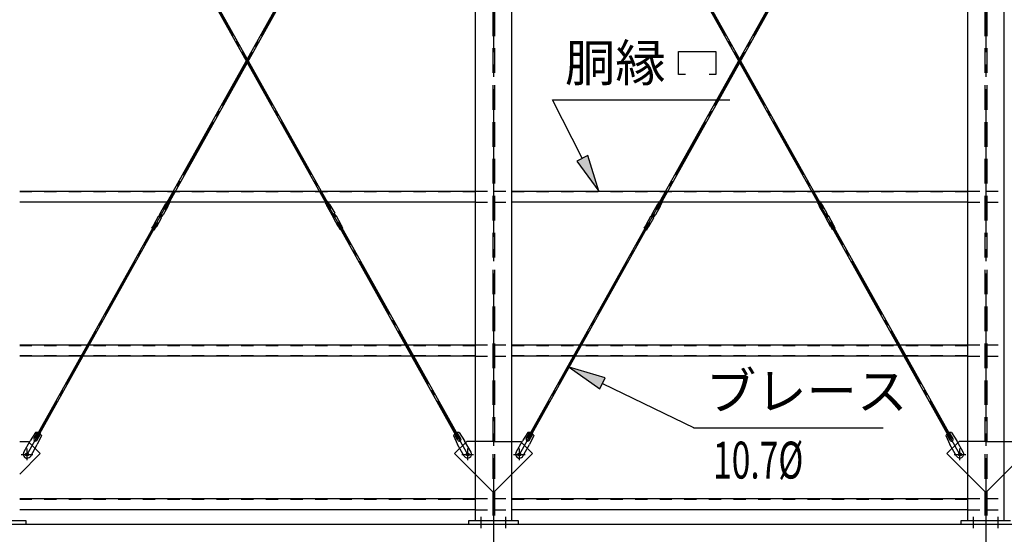
# Model space of a CAD drawing. Extents: x 1667 to 41127, y 644 to 28700.
# Drawn here: x 11801 to 15801, y 5314 to 7406 of the extents above; entities that cross this region are included whole.
import ezdxf
from ezdxf.enums import TextEntityAlignment as Align

# ---------------------------------------------------------------- set-up
doc = ezdxf.new("R2010")
doc.units = 0
doc.header["$LTSCALE"] = 50
doc.header["$MEASUREMENT"] = 0
for name, pattern in [('1PL-M', [15, 12, -1, 1, -1]), ('1PL-S', [4, 2.5, -0.5, 0.5, -0.5]), ('1PL-SL', [6.5, 5, -0.5, 0.5, -0.5]), ('HIDE-L', [3, 2, -1]), ('HIDE-M', [2, 1, -1])]:
    doc.linetypes.add(name, pattern=pattern)
for name, color, linetype in [('0-ブレ-ス', 6, 'CONTINUOUS'), ('0-後柱中', 3, 'CONTINUOUS'), ('0-胴縁MK29', 121, 'CONTINUOUS'), ('HIKIDASHI', 6, 'CONTINUOUS'), ('U3', 6, 'CONTINUOUS')]:
    doc.layers.add(name, color=color, linetype=linetype)
doc.styles.add('00', font='ROMANS', dxfattribs={"width": 0.666667, "bigfont": 'BIGFONT'})
doc.styles.get("Standard").update_dxf_attribs({"font": 'SIMPLEX.shx', "height": 150, "bigfont": 'BIGFONT'})

msp = doc.modelspace()

# ---------------------------------------------------------------- linework, layer by layer
at = {"layer": '0-ブレ-ス', "color": 6, "linetype": '1PL-SL'}
for p, q in [((11831.5, 5638.5), (13621.3, 8839.6)), ((13621.3, 5638.5), (11831.5, 8839.6)), ((13831.5, 5638.5), (15621.3, 8839.6)), ((15621.3, 5638.5), (13831.5, 8839.6))]:
    msp.add_line(p, q, dxfattribs=at)
at = {"layer": '0-ブレ-ス'}
for p, q in [((13059.5, 6636.2), (11865, 8772.5)), ((13065.6, 6639.6), (11871.1, 8775.9)), ((12387.2, 6639.6), (13581.7, 8775.9)), ((12393.3, 6636.2), (13587.8, 8772.5)), ((15059.5, 6636.2), (13865, 8772.5)), ((15065.6, 6639.6), (13871.1, 8775.9)), ((14387.2, 6639.6), (15581.7, 8775.9)), ((14393.3, 6636.2), (15587.8, 8772.5)), ((12391, 6653.3), (12371.9, 6619.1)), ((12403, 6646.5), (12383.9, 6612.4)), ((12393.2, 6656), (12393.7, 6656.5)), ((12393.8, 6656.5), (12404.3, 6650.7)), ((12399.7, 6667), (12393.9, 6656.6)), ((12399.7, 6667), (12410.1, 6661.2)), ((12404.1, 6649.8), (12404.3, 6650.6)), ((12410.1, 6661.2), (12404.3, 6650.8)), ((13053.1, 6667), (13042.6, 6661.2)), ((13042.6, 6661.2), (13048.5, 6650.8)), ((13059, 6656.5), (13048.5, 6650.7)), ((13048.6, 6649.8), (13048.5, 6650.6)), ((13049.8, 6646.5), (13068.9, 6612.4)), ((13053.1, 6667), (13058.9, 6656.6)), ((13059.6, 6656), (13059, 6656.5)), ((13061.8, 6653.3), (13080.9, 6619.1)), ((14391, 6653.3), (14371.9, 6619.1)), ((14403, 6646.5), (14383.9, 6612.4)), ((14393.2, 6656), (14393.7, 6656.5)), ((14393.8, 6656.5), (14404.3, 6650.7)), ((14399.7, 6667), (14393.9, 6656.6)), ((14399.7, 6667), (14410.1, 6661.2)), ((14404.1, 6649.8), (14404.3, 6650.6)), ((14410.1, 6661.2), (14404.3, 6650.8)), ((15053.1, 6667), (15042.6, 6661.2)), ((15042.6, 6661.2), (15048.5, 6650.8)), ((15059, 6656.5), (15048.5, 6650.7)), ((15048.6, 6649.8), (15048.5, 6650.6)), ((15049.8, 6646.5), (15068.9, 6612.4)), ((15053.1, 6667), (15058.9, 6656.6)), ((15059.6, 6656), (15059, 6656.5)), ((15061.8, 6653.3), (15080.9, 6619.1)), ((12345.8, 6572.5), (12364.9, 6606.7)), ((12366.2, 6607.2), (12365.2, 6606.9)), ((12366.2, 6607.2), (12372.1, 6617.7)), ((12366.2, 6607.2), (12376.7, 6601.4)), ((12369.4, 6608.9), (12372.4, 6614.1)), ((12375.1, 6604.6), (12369.8, 6607.5)), ((12372.1, 6617.7), (12371.8, 6618.7)), ((12372.1, 6617.7), (12382.6, 6611.8)), ((12373.7, 6614.5), (12379, 6611.6)), ((12379.4, 6610.2), (12376.4, 6605)), ((12376.7, 6601.4), (12382.6, 6611.8)), ((12377, 6600.3), (12376.7, 6601.4)), ((12383.6, 6612.1), (12382.6, 6611.8)), ((12387.2, 6639.6), (12393.3, 6636.2)), ((13065.6, 6639.6), (13059.5, 6636.2)), ((13069.2, 6612.1), (13070.2, 6611.8)), ((13080.7, 6617.7), (13070.2, 6611.8)), ((13076.1, 6601.4), (13070.2, 6611.8)), ((13073.4, 6610.2), (13076.4, 6605)), ((13079.1, 6614.5), (13073.8, 6611.6)), ((13075.8, 6600.3), (13076.1, 6601.4)), ((13086.5, 6607.2), (13076.1, 6601.4)), ((13077.7, 6604.6), (13083, 6607.5)), ((13083.3, 6608.9), (13080.4, 6614.1)), ((13080.7, 6617.7), (13081, 6618.7)), ((13086.5, 6607.2), (13080.7, 6617.7)), ((13086.5, 6607.2), (13087.6, 6606.9)), ((13107, 6572.5), (13087.9, 6606.7)), ((14345.8, 6572.5), (14364.9, 6606.7)), ((14366.2, 6607.2), (14365.2, 6606.9)), ((14366.2, 6607.2), (14372.1, 6617.7)), ((14366.2, 6607.2), (14376.7, 6601.4)), ((14369.4, 6608.9), (14372.4, 6614.1)), ((14375.1, 6604.6), (14369.8, 6607.5)), ((14372.1, 6617.7), (14371.8, 6618.7)), ((14372.1, 6617.7), (14382.6, 6611.8)), ((14373.7, 6614.5), (14379, 6611.6)), ((14379.4, 6610.2), (14376.4, 6605)), ((14376.7, 6601.4), (14382.6, 6611.8)), ((14377, 6600.3), (14376.7, 6601.4)), ((14383.6, 6612.1), (14382.6, 6611.8)), ((14387.2, 6639.6), (14393.3, 6636.2)), ((15065.6, 6639.6), (15059.5, 6636.2)), ((15069.2, 6612.1), (15070.2, 6611.8)), ((15080.7, 6617.7), (15070.2, 6611.8)), ((15076.1, 6601.4), (15070.2, 6611.8)), ((15073.4, 6610.2), (15076.4, 6605)), ((15079.1, 6614.5), (15073.8, 6611.6)), ((15075.8, 6600.3), (15076.1, 6601.4)), ((15086.5, 6607.2), (15076.1, 6601.4)), ((15077.7, 6604.6), (15083, 6607.5)), ((15083.3, 6608.9), (15080.4, 6614.1)), ((15080.7, 6617.7), (15081, 6618.7)), ((15086.5, 6607.2), (15080.7, 6617.7)), ((15086.5, 6607.2), (15087.6, 6606.9)), ((15107, 6572.5), (15087.9, 6606.7)), ((11865, 5705.7), (12355.5, 6582.9)), ((11871.1, 5702.3), (12361.6, 6579.5)), ((12338.7, 6557.9), (12344.5, 6568.3)), ((12344.7, 6569.2), (12344.5, 6568.5)), ((12344.5, 6568.4), (12355, 6562.5)), ((12349.1, 6552.1), (12355, 6562.5)), ((12355.7, 6563.1), (12355.1, 6562.6)), ((12355.5, 6582.9), (12361.6, 6579.5)), ((12357.8, 6565.8), (12377, 6600)), ((13094.9, 6565.8), (13075.8, 6600)), ((13097.3, 6582.9), (13091.2, 6579.5)), ((13581.7, 5702.3), (13091.2, 6579.5)), ((13097.1, 6563.1), (13097.7, 6562.6)), ((13587.8, 5705.7), (13097.3, 6582.9)), ((13108.3, 6568.4), (13097.8, 6562.5)), ((13103.6, 6552.1), (13097.8, 6562.5)), ((13108.1, 6569.2), (13108.3, 6568.5)), ((13114.1, 6557.9), (13108.3, 6568.3)), ((13865, 5705.7), (14355.5, 6582.9)), ((13871.1, 5702.3), (14361.6, 6579.5)), ((14338.7, 6557.9), (14344.5, 6568.3)), ((14344.7, 6569.2), (14344.5, 6568.5)), ((14344.5, 6568.4), (14355, 6562.5)), ((14349.1, 6552.1), (14355, 6562.5)), ((14355.7, 6563.1), (14355.1, 6562.6)), ((14355.5, 6582.9), (14361.6, 6579.5)), ((14357.8, 6565.8), (14377, 6600)), ((15094.9, 6565.8), (15075.8, 6600)), ((15097.3, 6582.9), (15091.2, 6579.5)), ((15581.7, 5702.3), (15091.2, 6579.5)), ((15097.1, 6563.1), (15097.7, 6562.6)), ((15587.8, 5705.7), (15097.3, 6582.9)), ((15108.3, 6568.4), (15097.8, 6562.5)), ((15103.6, 6552.1), (15097.8, 6562.5)), ((15108.1, 6569.2), (15108.3, 6568.5)), ((15114.1, 6557.9), (15108.3, 6568.3)), ((12338.7, 6557.9), (12349.1, 6552.1)), ((13114.1, 6557.9), (13103.6, 6552.1)), ((14338.7, 6557.9), (14349.1, 6552.1)), ((15114.1, 6557.9), (15103.6, 6552.1)), ((11866.1, 5727.9), (11844.4, 5694.3)), ((11859.4, 5702.2), (11873.9, 5728.1)), ((11871.1, 5695.7), (11885.6, 5721.5)), ((13581.7, 5695.7), (13567.2, 5721.5)), ((13593.3, 5702.2), (13578.9, 5728.1)), ((13586.6, 5727.9), (13608.4, 5694.3)), ((13866.1, 5727.9), (13844.4, 5694.3)), ((13859.4, 5702.2), (13873.9, 5728.1)), ((13871.1, 5695.7), (13885.6, 5721.5)), ((15581.7, 5695.7), (15567.2, 5721.5)), ((15593.3, 5702.2), (15578.9, 5728.1)), ((15586.6, 5727.9), (15608.4, 5694.3)), ((11818, 5647.2), (11844.4, 5694.3)), ((11871.1, 5702.3), (11865, 5705.7)), ((11889.4, 5714.8), (11872.3, 5678.7)), ((13563.4, 5714.8), (13580.5, 5678.7)), ((13581.7, 5702.3), (13587.8, 5705.7)), ((13634.8, 5647.2), (13608.4, 5694.3)), ((13818, 5647.2), (13844.4, 5694.3)), ((13871.1, 5702.3), (13865, 5705.7)), ((13889.4, 5714.8), (13872.3, 5678.7)), ((15563.4, 5714.8), (15580.5, 5678.7)), ((15581.7, 5702.3), (15587.8, 5705.7)), ((15634.8, 5647.2), (15608.4, 5694.3)), ((11845.9, 5631.6), (11872.3, 5678.7)), ((13606.9, 5631.6), (13580.5, 5678.7)), ((13845.9, 5631.6), (13872.3, 5678.7)), ((15606.9, 5631.6), (15580.5, 5678.7))]:
    msp.add_line(p, q, dxfattribs=at)
for centre in [(11831.5, 5638.5), (13621.3, 5638.5), (13831.5, 5638.5), (15621.3, 5638.5)]:
    msp.add_circle(centre, 5.5, dxfattribs=at)
for centre, radius, start, end in [((12399.7, 6648.4), 10, 130.7893, 150.7893), ((12393.4, 6656.9), 0.5, 310.7893, 330.7893), ((12394.3, 6651.4), 10, 330.7893, 350.7893), ((12404.8, 6650.5), 0.5, 150.7893, 170.7893), ((13048, 6650.5), 0.5, 9.2107, 29.2107), ((13058.5, 6651.4), 10, 189.2107, 209.2107), ((13059.4, 6656.9), 0.5, 209.2107, 229.2107), ((13053.1, 6648.4), 10, 29.2107, 49.2107), ((14399.7, 6648.4), 10, 130.7893, 150.7893), ((14393.4, 6656.9), 0.5, 310.7893, 330.7893), ((14394.3, 6651.4), 10, 330.7893, 350.7893), ((14404.8, 6650.5), 0.5, 150.7893, 170.7893), ((15048, 6650.5), 0.5, 9.2107, 29.2107), ((15058.5, 6651.4), 10, 189.2107, 209.2107), ((15059.4, 6656.9), 0.5, 209.2107, 229.2107), ((15053.1, 6648.4), 10, 29.2107, 49.2107), ((12365.4, 6606.5), 0.5, 105.7893, 150.7893), ((12370.3, 6608.4), 1, 150.7893, 240.7893), ((12372.3, 6618.9), 0.5, 150.7893, 195.7893), ((12373.3, 6613.6), 1, 60.7893, 150.7893), ((12375.6, 6605.5), 1, 240.7893, 330.7893), ((12376.5, 6600.2), 0.5, 330.7893, 15.7893), ((12378.5, 6610.7), 1, 330.7893, 60.7893), ((12383.5, 6612.6), 0.5, 285.7893, 330.7893), ((13069.3, 6612.6), 0.5, 209.2107, 254.2107), ((13074.3, 6610.7), 1, 119.2107, 209.2107), ((13076.3, 6600.2), 0.5, 164.2107, 209.2107), ((13077.2, 6605.5), 1, 209.2107, 299.2107), ((13079.5, 6613.6), 1, 29.2107, 119.2107), ((13080.5, 6618.9), 0.5, 344.2107, 29.2107), ((13082.5, 6608.4), 1, 299.2107, 29.2107), ((13087.4, 6606.5), 0.5, 29.2107, 74.2107), ((14365.4, 6606.5), 0.5, 105.7893, 150.7893), ((14370.3, 6608.4), 1, 150.7893, 240.7893), ((14372.3, 6618.9), 0.5, 150.7893, 195.7893), ((14373.3, 6613.6), 1, 60.7893, 150.7893), ((14375.6, 6605.5), 1, 240.7893, 330.7893), ((14376.5, 6600.2), 0.5, 330.7893, 15.7893), ((14378.5, 6610.7), 1, 330.7893, 60.7893), ((14383.5, 6612.6), 0.5, 285.7893, 330.7893), ((15069.3, 6612.6), 0.5, 209.2107, 254.2107), ((15074.3, 6610.7), 1, 119.2107, 209.2107), ((15076.3, 6600.2), 0.5, 164.2107, 209.2107), ((15077.2, 6605.5), 1, 209.2107, 299.2107), ((15079.5, 6613.6), 1, 29.2107, 119.2107), ((15080.5, 6618.9), 0.5, 344.2107, 29.2107), ((15082.5, 6608.4), 1, 299.2107, 29.2107), ((15087.4, 6606.5), 0.5, 29.2107, 74.2107), ((12344, 6568.6), 0.5, 330.7893, 350.7893), ((12354.5, 6567.6), 10, 150.7893, 170.7893), ((12355.4, 6562.2), 0.5, 130.7893, 150.7893), ((12349.1, 6570.7), 10, 310.7893, 330.7893), ((13103.7, 6570.7), 10, 209.2107, 229.2107), ((13097.4, 6562.2), 0.5, 29.2107, 49.2107), ((13098.3, 6567.6), 10, 9.2107, 29.2107), ((13108.7, 6568.6), 0.5, 189.2107, 209.2107), ((14344, 6568.6), 0.5, 330.7893, 350.7893), ((14354.5, 6567.6), 10, 150.7893, 170.7893), ((14355.4, 6562.2), 0.5, 130.7893, 150.7893), ((14349.1, 6570.7), 10, 310.7893, 330.7893), ((15103.7, 6570.7), 10, 209.2107, 229.2107), ((15097.4, 6562.2), 0.5, 29.2107, 49.2107), ((15098.3, 6567.6), 10, 9.2107, 29.2107), ((15108.7, 6568.6), 0.5, 189.2107, 209.2107), ((11870.5, 5708.3), 20, 70.8679, 102.6249), ((11870.5, 5708.3), 20, 18.9537, 50.7106), ((13582.3, 5708.3), 20, 129.2894, 161.0463), ((13582.3, 5708.3), 20, 77.3751, 109.1321), ((13870.5, 5708.3), 20, 70.8679, 102.6249), ((13870.5, 5708.3), 20, 18.9537, 50.7106), ((15582.3, 5708.3), 20, 129.2894, 161.0463), ((15582.3, 5708.3), 20, 77.3751, 109.1321), ((11865.3, 5699), 6.7, 150.7893, 330.7893), ((13587.5, 5699), 6.7, 209.2107, 29.2107), ((13865.3, 5699), 6.7, 150.7893, 330.7893), ((15587.5, 5699), 6.7, 209.2107, 29.2107), ((11832, 5639.4), 16, 150.7893, 330.7893), ((13620.8, 5639.4), 16, 209.2107, 29.2107), ((13832, 5639.4), 16, 150.7893, 330.7893), ((15620.8, 5639.4), 16, 209.2107, 29.2107)]:
    msp.add_arc(centre, radius, start, end, dxfattribs=at)
at = {"layer": '0-後柱中', "color": 6, "linetype": '1PL-M'}
for p, q in [((13726.3, 9373.6), (13726.3, 5228.6)), ((15726.3, 9373.6), (15726.3, 5228.6))]:
    msp.add_line(p, q, dxfattribs=at)
at = {"layer": '0-後柱中'}
for p, q in [((13651.3, 9239.6), (13651.3, 5369.6)), ((13801.3, 5369.6), (13801.3, 9239.6)), ((15651.3, 9239.6), (15651.3, 5369.6)), ((15801.3, 5369.6), (15801.3, 9239.6)), ((11801.3, 5691.6), (11835.3, 5691.6)), ((11835.3, 5691.6), (11884.8, 5642.1)), ((13617.3, 5691.6), (13567.8, 5642.1)), ((13651.3, 5691.6), (13617.3, 5691.6)), ((13801.3, 5691.6), (13835.3, 5691.6)), ((13835.3, 5691.6), (13884.8, 5642.1)), ((15617.3, 5691.6), (15567.8, 5642.1)), ((15651.3, 5691.6), (15617.3, 5691.6)), ((15801.3, 5691.6), (15835.3, 5691.6)), ((11884.8, 5642.1), (11801.3, 5558.6)), ((13567.8, 5642.1), (13651.3, 5558.6)), ((13884.8, 5642.1), (13801.3, 5558.6)), ((15567.8, 5642.1), (15651.3, 5558.6)), ((15884.8, 5642.1), (15801.3, 5558.6)), ((11626.3, 5369.6), (11826.3, 5369.6)), ((11826.3, 5369.6), (11826.3, 5353.6)), ((13626.3, 5353.6), (13626.3, 5369.6)), ((13626.3, 5369.6), (13826.3, 5369.6)), ((13826.3, 5369.6), (13826.3, 5353.6)), ((15626.3, 5353.6), (15626.3, 5369.6)), ((15626.3, 5369.6), (15826.3, 5369.6)), ((11826.3, 5353.6), (11626.3, 5353.6)), ((13826.3, 5353.6), (13626.3, 5353.6)), ((15826.3, 5353.6), (15626.3, 5353.6))]:
    msp.add_line(p, q, dxfattribs=at)
at = {"layer": '0-後柱中', "color": 6, "linetype": 'HIDE-L'}
for p, q in [((13722.8, 9239.6), (13722.8, 5369.6)), ((13729.8, 9239.6), (13729.8, 5369.6)), ((15722.8, 9239.6), (15722.8, 5369.6)), ((15729.8, 9239.6), (15729.8, 5369.6)), ((13722.8, 5691.6), (13651.3, 5691.6)), ((13729.8, 5691.6), (13801.3, 5691.6)), ((15722.8, 5691.6), (15651.3, 5691.6)), ((15729.8, 5691.6), (15801.3, 5691.6)), ((13651.3, 5558.6), (13722.8, 5487.1)), ((13801.3, 5558.6), (13729.8, 5487.1)), ((15651.3, 5558.6), (15722.8, 5487.1)), ((15801.3, 5558.6), (15729.8, 5487.1))]:
    msp.add_line(p, q, dxfattribs=at)
at = {"layer": '0-後柱中', "color": 6, "linetype": '1PL-S'}
for p, q in [((11831.3, 5615.1), (11831.3, 5662.1)), ((13621.3, 5615.1), (13621.3, 5662.1)), ((13831.3, 5615.1), (13831.3, 5662.1)), ((15621.3, 5615.1), (15621.3, 5662.1)), ((11807.8, 5638.6), (11854.8, 5638.6)), ((13597.8, 5638.6), (13644.8, 5638.6)), ((13807.8, 5638.6), (13854.8, 5638.6)), ((15597.8, 5638.6), (15644.8, 5638.6)), ((13676.3, 5338.6), (13676.3, 5384.6)), ((13776.3, 5338.6), (13776.3, 5384.6)), ((15676.3, 5338.6), (15676.3, 5384.6)), ((15776.3, 5338.6), (15776.3, 5384.6))]:
    msp.add_line(p, q, dxfattribs=at)
at = {"layer": '0-後柱中'}
for centre in [(11831.3, 5638.6), (13621.3, 5638.6), (13831.3, 5638.6), (15621.3, 5638.6)]:
    msp.add_circle(centre, 6, dxfattribs=at)
at = {"layer": '0-胴縁MK29'}
for p, q in [((11801.3, 6708.6), (13651.3, 6708.6)), ((13801.3, 6708.6), (15651.3, 6708.6)), ((13651.3, 6663.6), (11801.3, 6663.6)), ((15651.3, 6663.6), (13801.3, 6663.6)), ((11801.3, 6083.6), (13651.3, 6083.6)), ((13801.3, 6083.6), (15651.3, 6083.6)), ((13651.3, 6038.6), (11801.3, 6038.6)), ((15651.3, 6038.6), (13801.3, 6038.6)), ((11801.3, 5458.6), (13651.3, 5458.6)), ((13801.3, 5458.6), (15651.3, 5458.6)), ((13651.3, 5413.6), (11801.3, 5413.6)), ((15651.3, 5413.6), (13801.3, 5413.6))]:
    msp.add_line(p, q, dxfattribs=at)
at = {"layer": '0-胴縁MK29', "color": 6, "linetype": 'HIDE-M'}
for p, q in [((11801.3, 6707), (13651.3, 6707)), ((13651.3, 6708.6), (13726.3, 6708.6)), ((13726.3, 6708.6), (13801.3, 6708.6)), ((13801.3, 6707), (15651.3, 6707)), ((15651.3, 6708.6), (15726.3, 6708.6)), ((15726.3, 6708.6), (15801.3, 6708.6)), ((11801.3, 6665.2), (13651.3, 6665.2)), ((13651.3, 6663.6), (13726.3, 6663.6)), ((13726.3, 6663.6), (13801.3, 6663.6)), ((13801.3, 6665.2), (15651.3, 6665.2)), ((15651.3, 6663.6), (15726.3, 6663.6)), ((15726.3, 6663.6), (15801.3, 6663.6)), ((11801.3, 6082), (13651.3, 6082)), ((13651.3, 6083.6), (13726.3, 6083.6)), ((13726.3, 6083.6), (13801.3, 6083.6)), ((13801.3, 6082), (15651.3, 6082)), ((15651.3, 6083.6), (15726.3, 6083.6)), ((15726.3, 6083.6), (15801.3, 6083.6)), ((11801.3, 6040.2), (13651.3, 6040.2)), ((13801.3, 6040.2), (15651.3, 6040.2)), ((13651.3, 6038.6), (13726.3, 6038.6)), ((13726.3, 6038.6), (13801.3, 6038.6)), ((15651.3, 6038.6), (15726.3, 6038.6)), ((15726.3, 6038.6), (15801.3, 6038.6)), ((11801.3, 5457), (13651.3, 5457)), ((13651.3, 5458.6), (13726.3, 5458.6)), ((13726.3, 5458.6), (13801.3, 5458.6)), ((13801.3, 5457), (15651.3, 5457)), ((15651.3, 5458.6), (15726.3, 5458.6)), ((15726.3, 5458.6), (15801.3, 5458.6)), ((11801.3, 5415.2), (13651.3, 5415.2)), ((13651.3, 5413.6), (13726.3, 5413.6)), ((13726.3, 5413.6), (13801.3, 5413.6)), ((13801.3, 5415.2), (15651.3, 5415.2)), ((15651.3, 5413.6), (15726.3, 5413.6)), ((15726.3, 5413.6), (15801.3, 5413.6))]:
    msp.add_line(p, q, dxfattribs=at)
at = {"layer": 'HIKIDASHI'}
for p, q in [((14478, 7183.7), (14478, 7276.5)), ((14478, 7276.5), (14629.8, 7276.5)), ((14629.8, 7276.5), (14629.8, 7183.7)), ((14506.1, 7183.7), (14478, 7183.7)), ((14629.8, 7183.7), (14601.7, 7183.7)), ((13966.4, 7080.6), (14686.9, 7080.6)), ((14086.9, 6842.5), (13966.4, 7080.6)), ((14109.2, 6853.8), (14064.6, 6831.2)), ((14154.7, 6708.6), (14109.2, 6853.8)), ((14064.6, 6831.2), (14154.7, 6708.6)), ((14179.6, 5950), (14033.8, 5993.2)), ((14033.8, 5993.2), (14157.7, 5905)), ((14157.7, 5905), (14179.6, 5950)), ((14168.7, 5927.5), (14541.2, 5746)), ((14538.8, 5746), (15308.8, 5746))]:
    msp.add_line(p, q, dxfattribs=at)
for points in [[(14064.6, 6831.2), (14109.2, 6853.8), (14154.7, 6708.6)], [(14179.6, 5950), (14157.7, 5905), (14033.8, 5993.2)]]:
    msp.add_solid(points, dxfattribs=at)
at = {"layer": 'U3'}
msp.add_line((23901.3, 5353.6), (3551.3, 5353.6), dxfattribs=at)

# ---------------------------------------------------------------- texts
at = {"layer": 'HIKIDASHI'}
for s, p in [('胴縁', (14016.4, 7155.6)), ('ブレース', (14588.8, 5821))]:
    msp.add_text(s, height=150, dxfattribs=at).set_placement(p)
at = {"layer": 'HIKIDASHI', "style": '00', "width": 0.666667}
msp.add_text('10.7%%C', height=150, dxfattribs=at).set_placement((14801.4, 5596), align=Align.MIDDLE)

doc.saveas('drawing.dxf')
